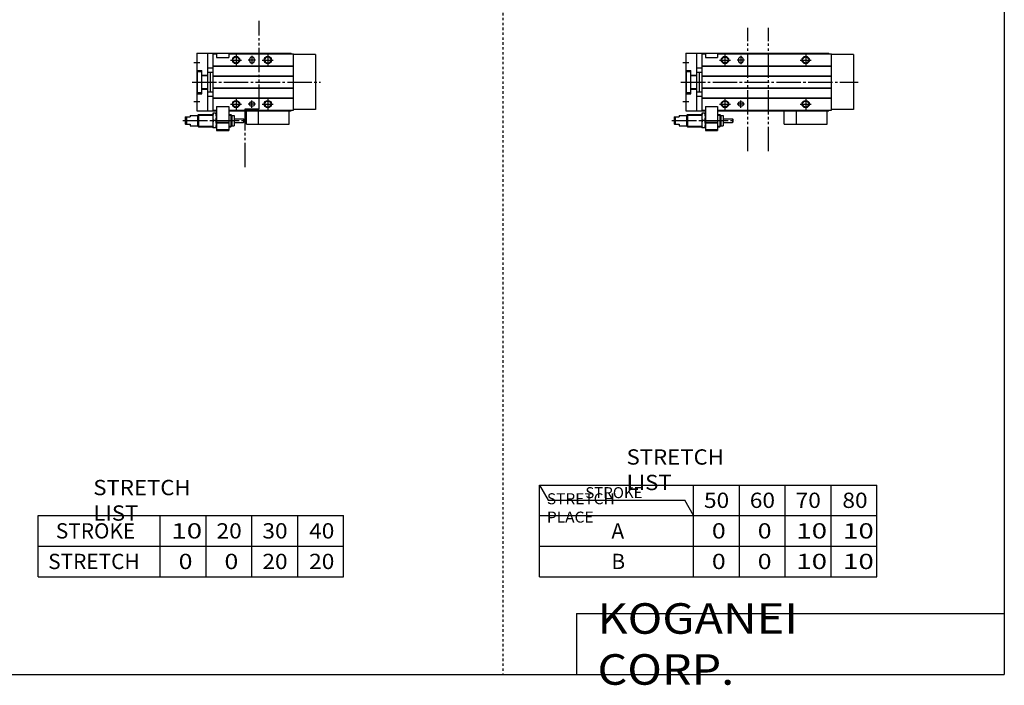
# Model space of a CAD drawing. Extents: x -820 to 820, y -583 to 586.
# Drawn here: x 15 to 820, y -583 to -39 of the extents above; entities that cross this region are included whole.
import ezdxf

# ---------------------------------------------------------------- set-up
doc = ezdxf.new("R2010")
doc.units = 0
doc.header["$MEASUREMENT"] = 0
for name, pattern in [('CENTER', [26, 20, -2, 2, -2]), ('DASHED', [4, 2, -2]), ('PHANTOM', [30, 20, -2, 2, -2, 2, -2])]:
    doc.linetypes.add(name, pattern=pattern)
doc.layers.get('0').update_dxf_attribs({"linetype": 'CONTINUOUS'})

# ---------------------------------------------------------------- blocks, each defined once
blk = doc.blocks.new('MGAK20-SSF-24')
at = {"color": 3, "linetype": 'PHANTOM'}
for p, q in [((50.66, -56.52), (50.66, 44.24)), ((67.68, -56.52), (67.68, 44.24))]:
    blk.add_line(p, q, dxfattribs=at)
at = {"color": 7, "linetype": 'Continuous'}
for p, q in [((0, 23.5), (0, -23.5)), ((0, 23.5), (117, 23.5)), ((9, -23.5), (9, 23.5)), ((13, 23), (16, 23)), ((13, 23), (13, -23)), ((16, 23), (16, 20)), ((16, 20), (26, 20)), ((26, 23), (119, 23)), ((26, 23), (26, 20)), ((43, 18.5), (43, 17.5)), ((47, 18.5), (47, 17.5)), ((117, 23), (117, 23.5)), ((119, -23), (119, 23)), ((137, 22.5), (119, 22.5)), ((137, 22.5), (137, -22.5)), ((0, 9.5), (4, 9.5)), ((0.5, -8.5), (0.5, 8.5)), ((0.5, 8.5), (4, 8.5)), ((4, -9.5), (4, 9.5)), ((9, 11.5), (13, 11.5)), ((13, 13.3), (119, 13.3)), ((13, 13), (119, 13)), ((4, 5.7), (9, 5.7)), ((4, 5.3), (9, 5.3)), ((9, 8), (13, 8)), ((11.2, -8), (11.2, 8)), ((13, 5), (119, 5)), ((13, 4.7), (119, 4.7)), ((4, -5.3), (9, -5.3)), ((4, -5.7), (9, -5.7)), ((9, -8), (13, -8)), ((13, -4.7), (119, -4.7)), ((13, -5), (119, -5)), ((0, -9.5), (4, -9.5)), ((0.5, -8.5), (4, -8.5)), ((9, -11.5), (13, -11.5)), ((13, -13), (119, -13)), ((13, -13.3), (119, -13.3)), ((0, -23.5), (16, -23.5)), ((13, -23), (16, -23)), ((16, -20), (26, -20)), ((16, -20), (16, -39.5)), ((26, -20), (26, -39.5)), ((26, -23), (119, -23)), ((26, -23.5), (117, -23.5)), ((90.5, -34.5), (90.5, -23.5)), ((115.5, -34.5), (115.5, -23.5)), ((117, -23.5), (117, -23)), ((137, -22.5), (119, -22.5)), ((-9.5, -28.75), (-9.36, -28.5)), ((-9.5, -28.75), (-9.5, -34.25)), ((-9.36, -28.5), (-5.5, -28.5)), ((-8.63, -28.5), (-8.63, -34.5)), ((-5.5, -27.25), (-5.5, -28.5)), ((-5.5, -27.25), (0.5, -27.25)), ((0.5, -27.25), (1.25, -26.5)), ((0.5, -27.25), (0.5, -35.75)), ((1.25, -26.5), (13, -26.5)), ((1.25, -26.5), (1.25, -36.5)), ((16, -25.5), (13, -25.5)), ((13, -25.5), (13, -37.5)), ((15.46, -31.5), (13.54, -31.5)), ((26, -26.5), (27.75, -26.5)), ((27.75, -26.5), (27.75, -36.5)), ((28.5, -27.25), (27.75, -26.5)), ((28.5, -27.25), (28.5, -35.75)), ((28.5, -27.25), (30.5, -27.25)), ((30.5, -27.25), (30.5, -35.75)), ((30.5, -30), (38.2, -30)), ((38.2, -30), (38.5, -30.3)), ((38.2, -30), (38.2, -33)), ((38.5, -30.3), (38.5, -32.7)), ((-9.5, -34.25), (-9.36, -34.5)), ((-9.36, -34.5), (-5.5, -34.5)), ((-5.5, -34.5), (-5.5, -35.75)), ((-5.5, -35.75), (0.5, -35.75)), ((0.5, -35.75), (1.25, -36.5)), ((1.25, -36.5), (13, -36.5)), ((16, -37.5), (13, -37.5)), ((16, -32.8), (26, -32.8)), ((16, -33.3), (26, -33.3)), ((16, -38.9), (16.69, -39.3)), ((16, -38.9), (26, -38.9)), ((16, -39.5), (26, -39.5)), ((16.69, -39.3), (25.31, -39.3)), ((26, -38.9), (25.31, -39.3)), ((26, -36.5), (27.75, -36.5)), ((28.5, -35.75), (27.75, -36.5)), ((28.5, -35.75), (30.5, -35.75)), ((30.5, -33), (38.2, -33)), ((38.5, -32.7), (38.2, -33)), ((90.5, -34.5), (115.5, -34.5))]:
    blk.add_line(p, q, dxfattribs=at)
at = {"color": 2, "linetype": 'Continuous'}
for p, q in [((27.5, 18), (36.5, 18)), ((32, 22.5), (32, 13.5)), ((48, 18), (42, 18)), ((45, 21.5), (45, 14.5)), ((93.5, 18), (102.5, 18)), ((98, 22.5), (98, 13.5)), ((-2.5, 16), (2.5, 16)), ((-2.5, -16), (2.5, -16)), ((32, -13.5), (32, -22.5)), ((45, -21), (45, -15)), ((98, -13.5), (98, -22.5)), ((27.5, -18), (36.5, -18)), ((48, -18), (42, -18)), ((93.5, -18), (102.5, -18)), ((0.75, -27), (13, -27)), ((26, -27), (28.25, -27)), ((0.75, -36), (13, -36)), ((26, -36), (28.25, -36))]:
    blk.add_line(p, q, dxfattribs=at)
at = {"color": 2, "linetype": 'CENTER'}
for p, q in [((-4, 0), (141, 0)), ((-11.44, -31.5), (40.61, -31.5))]:
    blk.add_line(p, q, dxfattribs=at)
at = {"color": 2, "linetype": 'PHANTOM'}
for q in [(80.5, -23.5), (90.5, -34.5)]:
    blk.add_line((80.5, -34.5), q, dxfattribs=at)
at = {"color": 2, "linetype": 'Continuous'}
for centre in [(32, 18), (98, 18), (32, -18), (98, -18)]:
    blk.add_circle(centre, 3, dxfattribs=at)
at = {"color": 7, "linetype": 'Continuous'}
for centre, radius in [((32, 18), 2.5), ((98, 18), 2.5), ((32, -18), 2.5), ((45, -18), 2), ((98, -18), 2.5)]:
    blk.add_circle(centre, radius, dxfattribs=at)
for centre, radius, start, end in [((45, 18.5), 2, 0, 180), ((45, 17.5), 2, 180, 0), ((21.67, -28.5), 8.67, 159.74384, 200.25616), ((21.67, -34.5), 8.67, 159.74384, 200.25616), ((7.33, -28.5), 8.67, 339.74384, 20.25616), ((7.33, -34.5), 8.67, 339.74384, 20.25616)]:
    blk.add_arc(centre, radius, start, end, dxfattribs=at)
blk = doc.blocks.new('MGAK20-SSF-18')
at = {"color": 3, "linetype": 'PHANTOM'}
for p, q in [((51.02, -21.99), (51.02, 50.02)), ((39.51, -21.99), (51, -21.99)), ((39.53, -69.61), (39.53, -21.99))]:
    blk.add_line(p, q, dxfattribs=at)
at = {"color": 7, "linetype": 'Continuous'}
for p, q in [((0, 23.5), (77, 23.5)), ((0, 23.5), (0, -23.5)), ((9, -23.5), (9, 23.5)), ((13, 23), (13, -23)), ((13, 23), (16, 23)), ((16, 23), (16, 20)), ((16, 20), (26, 20)), ((26, 23), (26, 20)), ((26, 23), (79, 23)), ((43, 18.5), (43, 17.5)), ((47, 18.5), (47, 17.5)), ((77, 23), (77, 23.5)), ((79, -23), (79, 23)), ((97, 22.5), (79, 22.5)), ((97, 22.5), (97, -22.5)), ((0, 9.5), (4, 9.5)), ((0.5, 8.5), (4, 8.5)), ((0.5, -8.5), (0.5, 8.5)), ((4, -9.5), (4, 9.5)), ((9, 11.5), (13, 11.5)), ((13, 13.3), (79, 13.3)), ((13, 13), (79, 13)), ((4, 5.7), (9, 5.7)), ((4, 5.3), (9, 5.3)), ((9, 8), (13, 8)), ((11.2, -8), (11.2, 8)), ((13, 5), (79, 5)), ((13, 4.7), (79, 4.7)), ((4, -5.3), (9, -5.3)), ((4, -5.7), (9, -5.7)), ((9, -8), (13, -8)), ((13, -4.7), (79, -4.7)), ((13, -5), (79, -5)), ((0, -9.5), (4, -9.5)), ((0.5, -8.5), (4, -8.5)), ((9, -11.5), (13, -11.5)), ((13, -13), (79, -13)), ((13, -13.3), (79, -13.3)), ((0, -23.5), (16, -23.5)), ((13, -23), (16, -23)), ((16, -20), (26, -20)), ((16, -20), (16, -39.5)), ((26, -20), (26, -39.5)), ((26, -23), (79, -23)), ((26, -23.5), (77, -23.5)), ((50.5, -34.5), (50.5, -23.5)), ((75.5, -34.5), (75.5, -23.5)), ((77, -23.5), (77, -23)), ((97, -22.5), (79, -22.5)), ((-9.5, -28.75), (-9.36, -28.5)), ((-9.5, -28.75), (-9.5, -34.25)), ((-9.36, -28.5), (-5.5, -28.5)), ((-8.63, -28.5), (-8.63, -34.5)), ((-5.5, -27.25), (-5.5, -28.5)), ((-5.5, -27.25), (0.5, -27.25)), ((0.5, -27.25), (1.25, -26.5)), ((0.5, -27.25), (0.5, -35.75)), ((1.25, -26.5), (13, -26.5)), ((1.25, -26.5), (1.25, -36.5)), ((16, -25.5), (13, -25.5)), ((13, -25.5), (13, -37.5)), ((15.46, -31.5), (13.54, -31.5)), ((26, -26.5), (27.75, -26.5)), ((27.75, -26.5), (27.75, -36.5)), ((28.5, -27.25), (27.75, -26.5)), ((28.5, -27.25), (28.5, -35.75)), ((28.5, -27.25), (30.5, -27.25)), ((30.5, -27.25), (30.5, -35.75)), ((30.5, -30), (38.2, -30)), ((38.2, -30), (38.5, -30.3)), ((38.2, -30), (38.2, -33)), ((38.5, -30.3), (38.5, -32.7)), ((-9.5, -34.25), (-9.36, -34.5)), ((-9.36, -34.5), (-5.5, -34.5)), ((-5.5, -34.5), (-5.5, -35.75)), ((-5.5, -35.75), (0.5, -35.75)), ((0.5, -35.75), (1.25, -36.5)), ((1.25, -36.5), (13, -36.5)), ((16, -37.5), (13, -37.5)), ((16, -32.8), (26, -32.8)), ((16, -33.3), (26, -33.3)), ((16, -38.9), (16.69, -39.3)), ((16, -38.9), (26, -38.9)), ((16, -39.5), (26, -39.5)), ((16.69, -39.3), (25.31, -39.3)), ((26, -38.9), (25.31, -39.3)), ((26, -36.5), (27.75, -36.5)), ((28.5, -35.75), (27.75, -36.5)), ((28.5, -35.75), (30.5, -35.75)), ((30.5, -33), (38.2, -33)), ((38.5, -32.7), (38.2, -33)), ((50.5, -34.5), (75.5, -34.5))]:
    blk.add_line(p, q, dxfattribs=at)
at = {"color": 2, "linetype": 'Continuous'}
for p, q in [((27.5, 18), (36.5, 18)), ((32, 22.5), (32, 13.5)), ((48, 18), (42, 18)), ((45, 21.5), (45, 14.5)), ((53.5, 18), (62.5, 18)), ((58, 22.5), (58, 13.5)), ((-2.5, 16), (2.5, 16)), ((-2.5, -16), (2.5, -16)), ((32, -13.5), (32, -22.5)), ((45, -21), (45, -15)), ((58, -13.5), (58, -22.5)), ((27.5, -18), (36.5, -18)), ((48, -18), (42, -18)), ((53.5, -18), (62.5, -18)), ((0.75, -27), (13, -27)), ((26, -27), (28.25, -27)), ((0.75, -36), (13, -36)), ((26, -36), (28.25, -36))]:
    blk.add_line(p, q, dxfattribs=at)
at = {"color": 2, "linetype": 'CENTER'}
for p, q in [((-4, 0), (101, 0)), ((-11.44, -31.5), (39.24, -31.5))]:
    blk.add_line(p, q, dxfattribs=at)
at = {"color": 2, "linetype": 'PHANTOM'}
for q in [(40.5, -23.5), (50.5, -34.5)]:
    blk.add_line((40.5, -34.5), q, dxfattribs=at)
at = {"color": 2, "linetype": 'Continuous'}
for centre in [(32, 18), (58, 18), (32, -18), (58, -18)]:
    blk.add_circle(centre, 3, dxfattribs=at)
at = {"color": 7, "linetype": 'Continuous'}
for centre, radius in [((32, 18), 2.5), ((58, 18), 2.5), ((32, -18), 2.5), ((45, -18), 2), ((58, -18), 2.5)]:
    blk.add_circle(centre, radius, dxfattribs=at)
for centre, radius, start, end in [((45, 18.5), 2, 0, 180), ((45, 17.5), 2, 180, 0), ((21.67, -28.5), 8.67, 159.74384, 200.25616), ((21.67, -34.5), 8.67, 159.74384, 200.25616), ((7.33, -28.5), 8.67, 339.74384, 20.25616), ((7.33, -34.5), 8.67, 339.74384, 20.25616)]:
    blk.add_arc(centre, radius, start, end, dxfattribs=at)

msp = doc.modelspace()

# ---------------------------------------------------------------- linework, layer by layer
at = {"color": 2, "linetype": 'DASHED'}
msp.add_line((410.25, 574.5), (410.25, -574.5), dxfattribs=at)
at = {"color": 7, "linetype": 'Continuous'}
for p, q in [((820.5, 574.5), (820.5, -574.5)), ((440.25, -419.5), (447.47, -432)), ((440.25, -494.5), (440.25, -419.5)), ((440.25, -419.5), (716.25, -419.5)), ((566.25, -494.5), (566.25, -419.5)), ((603.75, -494.5), (603.75, -419.5)), ((641.25, -494.5), (641.25, -419.5)), ((678.75, -494.5), (678.75, -419.5)), ((716.25, -494.5), (716.25, -419.5)), ((447.47, -432), (559.03, -432)), ((566.25, -444.5), (559.03, -432)), ((30, -444.5), (280, -444.5)), ((30, -494.5), (30, -444.5)), ((130, -494.5), (130, -444.5)), ((167.5, -494.5), (167.5, -444.5)), ((205, -494.5), (205, -444.5)), ((242.5, -494.5), (242.5, -444.5)), ((280, -494.5), (280, -444.5)), ((440.25, -444.5), (716.25, -444.5)), ((30, -469.5), (280, -469.5)), ((440.25, -469.5), (716.25, -469.5)), ((30, -494.5), (280, -494.5)), ((440.25, -494.5), (716.25, -494.5)), ((470.5, -524.5), (820.5, -524.5)), ((470.5, -524.5), (470.5, -574.5)), ((-820.5, -574.5), (820.5, -574.5))]:
    msp.add_line(p, q, dxfattribs=at)

# ---------------------------------------------------------------- block references
at = {"linetype": 'ByBlock'}
for name, p in [('MGAK20-SSF-18', (160, -90)), ('MGAK20-SSF-24', (560, -90))]:
    msp.add_blockref(name, p, dxfattribs=at)

# ---------------------------------------------------------------- texts
at = {"color": 7, "linetype": 'Continuous', "attachment_point": 4}
for s, insert, char_height in [('\\W1.065;\\A1;STRETCH LIST', (511.47, -407), 12.5), ('\\W1.065;\\A1;STRETCH LIST', (75.22, -432), 12.5), ('\\W1.032;\\A1;STRETCH PLACE', (446.3, -438.25), 9), ('\\A1;STROKE', (477.75, -425.75), 9), ('\\W1.091;\\A1;50', (574.77, -432), 12.5), ('\\W1.091;\\A1;60', (612.27, -432), 12.5), ('\\W1.091;\\A1;70', (649.77, -432), 12.5), ('\\W1.091;\\A1;80', (688.02, -432), 12.5), ('\\A1;STROKE', (44.58, -457), 12.5), ('\\W1.333;\\A1;10', (139.03, -457), 12.5), ('\\W1.091;\\A1;20', (176.02, -457), 12.5), ('\\W1.091;\\A1;30', (213.52, -457), 12.5), ('\\W1.091;\\A1;40', (251.77, -457), 12.5), ('\\A1;A', (499.08, -457), 12.5), ('\\W1.200;\\A1;0', (581.25, -457), 12.5), ('\\W1.200;\\A1;0', (618.75, -457), 12.5), ('\\W1.333;\\A1;10', (650.28, -457), 12.5), ('\\W1.333;\\A1;10', (688.53, -457), 12.5), ('\\A1;STRETCH', (38.33, -482), 12.5), ('\\W1.200;\\A1;0', (145, -482), 12.5), ('\\W1.200;\\A1;0', (182.5, -482), 12.5), ('\\W1.091;\\A1;20', (213.52, -482), 12.5), ('\\W1.091;\\A1;20', (251.77, -482), 12.5), ('\\A1;B', (499.08, -482), 12.5), ('\\W1.200;\\A1;0', (581.25, -482), 12.5), ('\\W1.200;\\A1;0', (618.75, -482), 12.5), ('\\W1.333;\\A1;10', (650.28, -482), 12.5), ('\\W1.333;\\A1;10', (688.53, -482), 12.5), ('\\W1.121;\\A1;KOGANEI CORP.', (487.67, -549.5), 25)]:
    msp.add_mtext(s, dxfattribs=dict(at, insert=insert, char_height=char_height))

doc.saveas('drawing.dxf')
